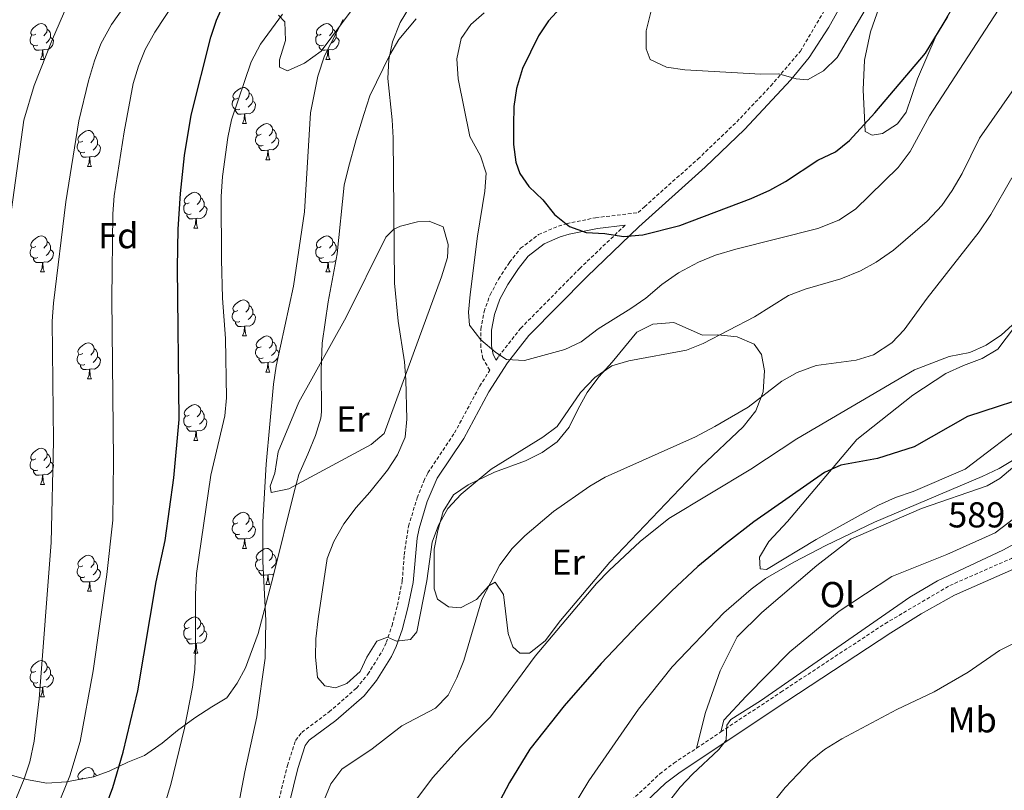
# Model space of a CAD drawing. Units: metres. Extents: x 613736 to 618240, y 4708148 to 4711192.
# Drawn here: x 616139 to 616413, y 4708976 to 4709190 of the extents above; entities that cross this region are included whole.
import ezdxf
from ezdxf.enums import TextEntityAlignment as Align

# ---------------------------------------------------------------- set-up
doc = ezdxf.new("R2010")
doc.units = ezdxf.units.M
doc.header["$MEASUREMENT"] = 0
doc.linetypes.add('TRAZOSX2', pattern=[1.5, 1, -0.5])
for name, color, linetype, lineweight in [('Level 21', 19, 'Continuous', 0), ('Level 35', 92, 'Continuous', 0), ('Level 36', 19, 'Continuous', 40), ('Level 37', 92, 'Continuous', 0), ('Level 4', 36, 'Continuous', 30), ('Level 41', 39, 'Continuous', 0), ('Level 5', 36, 'Continuous', 0)]:
    doc.layers.add(name, color=color, linetype=linetype, lineweight=lineweight)
doc.styles.add('Arial', font='ARIAL.TTF', dxfattribs={"height": 0.2})

msp = doc.modelspace()

# ---------------------------------------------------------------- linework, layer by layer
at = {"layer": 'Level 21', "color": 19, "linetype": 'TRAZOSX2', "lineweight": 0}
for points in [[(616209.71, 4708967.84, 610.8), (616213.47, 4708983.07, 611.71), (616215.72, 4708990.04, 611.89), (616217.44, 4708992.23, 612.07), (616225.08, 4708997.93, 612.78), (616232.66, 4709004.53, 614.06), (616235.81, 4709008.38, 614.42), (616239.79, 4709014.8, 614.95), (616240.93, 4709017.2, 615.14), (616242.53, 4709021.91, 615.63), (616244.03, 4709027.56, 615.83), (616245.39, 4709034.32, 615.87), (616245.9, 4709041.56, 615.87), (616247.12, 4709049.53, 615.87), (616249.51, 4709057.37, 615.87), (616251.33, 4709062.02, 616.2), (616252.48, 4709064.34, 616.41), (616259.9, 4709075.42, 617.13), (616266.86, 4709088.36, 618.04), (616269.69, 4709092.82, 618.91), (616267.78, 4709096.12, 619.45), (616267.17, 4709099.3, 619.63), (616267.17, 4709104.28, 620.07), (616268.09, 4709109.15, 620.9), (616269.78, 4709113.8, 621.62), (616272.15, 4709118.18, 622.06), (616275.19, 4709122.82, 622.53), (616278.27, 4709126.71, 623.1), (616283.25, 4709130.52, 623.84), (616288.78, 4709132.89, 624.91), (616291, 4709133.54, 625.24), (616299.09, 4709135.21, 625.6), (616310.94, 4709136.62, 625.84), (616312.65, 4709138.25, 626.03), (616327.47, 4709151.47, 627.44), (616338.28, 4709161.81, 628.51), (616347.74, 4709171.8, 629.14), (616355.98, 4709181.47, 629.68), (616373.2, 4709210.67, 631.06)], [(616271.51, 4709095.67, 619.16), (616272.14, 4709096.66, 619.66), (616278.27, 4709104.48, 620.82), (616294.62, 4709121.05, 624.01), (616307.32, 4709133.17, 625.76)], [(616333.92, 4708992.38, 590.12), (616350.55, 4709003.42, 589.36), (616379.47, 4709022.44, 589.46), (616397.46, 4709033.03, 589.64), (616414.61, 4709040.58, 589.28), (616431.44, 4709050.58, 589.28), (616455.35, 4709062.1, 590.36), (616458.75, 4709065.59, 591.49), (616462.35, 4709070.03, 592.37), (616469.67, 4709080.26, 593.62)], [(616327.14, 4708987.87, 590.44), (616333.92, 4708992.38, 590.12)], [(616261.07, 4708841.52, 585.11), (616267.05, 4708861.76, 586.48), (616275.53, 4708899.97, 589.16), (616277.37, 4708906.85, 589.44), (616280.51, 4708915.4, 589.64), (616289.56, 4708937.92, 590.54), (616295.48, 4708953.75, 591.27), (616297.47, 4708958.33, 591.4), (616299.45, 4708961.9, 591.45), (616302.34, 4708966, 591.45), (616309.11, 4708973.37, 591.29), (616316.92, 4708980.73, 590.92), (616320.8, 4708983.67, 590.72), (616327.14, 4708987.87, 590.44)]]:
    msp.add_polyline3d(points, dxfattribs=at)
at = {"layer": 'Level 21', "color": 19, "linetype": 'Continuous', "lineweight": 0}
for points in [[(616212.63, 4708967.13, 610.8), (616216.36, 4708982.25, 611.71), (616218.41, 4708988.61, 611.89), (616219.55, 4708990.06, 612.07), (616226.96, 4708995.59, 612.78), (616234.82, 4709002.43, 614.06), (616238.26, 4709006.63, 614.42), (616242.43, 4709013.36, 614.95), (616243.71, 4709016.07, 615.14), (616245.32, 4709020.78, 615.62), (616246.96, 4709026.88, 615.83), (616248.37, 4709033.92, 615.87), (616249.53, 4709046.18, 615.87), (616250.06, 4709048.86, 615.87), (616252.34, 4709056.38, 615.87), (616255.08, 4709062.84, 616.41), (616262.47, 4709073.87, 617.13), (616269.45, 4709086.84, 618.04), (616274.59, 4709094.93, 619.66), (616280.52, 4709102.5, 620.82), (616296.72, 4709118.91, 624.01), (616311.1, 4709132.7, 625.68), (616329.5, 4709149.26, 627.44), (616340.41, 4709159.69, 628.51), (616353.34, 4709173.48, 629.35), (616358.43, 4709179.72, 629.68), (616363.84, 4709188.13, 630.09), (616373.57, 4709205.6, 630.9)], [(616271.51, 4709095.67, 619.16), (616270.63, 4709097.19, 619.45), (616270.17, 4709099.59, 619.63), (616270.17, 4709104, 620.07), (616270.99, 4709108.36, 620.9), (616272.52, 4709112.56, 621.62), (616274.73, 4709116.64, 622.06), (616277.63, 4709121.07, 622.53), (616280.39, 4709124.55, 623.1), (616284.77, 4709127.91, 623.84), (616289.27, 4709129.88, 624.8), (616291.73, 4709130.63, 625.24), (616299.57, 4709132.25, 625.6), (616307.32, 4709133.17, 625.76)], [(616263.88, 4708840.46, 585.11), (616267, 4708849.96, 585.73), (616269.61, 4708859.58, 586.38), (616277.46, 4708895.11, 588.88), (616280.23, 4708905.94, 589.44), (616283.31, 4708914.33, 589.64), (616292.35, 4708936.84, 590.54), (616298.26, 4708952.63, 591.27), (616300.17, 4708957, 591.4), (616302, 4708960.3, 591.45), (616304.69, 4708964.12, 591.45), (616311.25, 4708971.26, 591.29), (616318.5, 4708978.13, 590.93), (616322.54, 4708981.22, 590.72), (616352.2, 4709000.92, 589.36), (616381.06, 4709019.89, 589.46), (616389.56, 4709025.15, 589.56), (616398.83, 4709030.36, 589.64), (616415.98, 4709037.91, 589.28), (616423.76, 4709042.53, 590.1), (616439.61, 4709043.32, 587.79)]]:
    msp.add_polyline3d(points, dxfattribs=at)
at = {"layer": 'Level 35', "color": 92, "linetype": 'Continuous', "lineweight": 0, "ltscale": 0.5}
for points in [[(616249.21, 4709190.49, 616.13), (616244.43, 4709184.74, 616.01), (616241.93, 4709180.44, 615.59), (616236.39, 4709169.1, 615.59), (616234.71, 4709163.87, 615.59), (616232.61, 4709156.9, 615.05), (616230.47, 4709149.13, 615.66), (616229.26, 4709144.28, 615.59), (616227.27, 4709125.16, 612.88), (616224.79, 4709111.81, 612.78), (616223.17, 4709100.37, 611.79), (616222.81, 4709092.99, 610.71), (616222.92, 4709081.27, 609.62), (616222.77, 4709079.53, 609.68)], [(616222.77, 4709079.53, 609.68), (616221.25, 4709074.74, 610.16), (616219.13, 4709069.51, 610.71), (616216.69, 4709063.84, 611.78), (616215.32, 4709059.05, 611.25), (616209.47, 4709035.55, 610.71), (616205.31, 4709019.69, 609.94), (616201.79, 4709010.19, 609.28), (616199.51, 4709005.88, 608.92), (616196.66, 4709001.87, 608.52), (616192.46, 4708999.35, 607.45), (616187.71, 4708996.27, 604.2), (616182.97, 4708992.75, 603.11), (616178.66, 4708989.23, 602.57), (616173.73, 4708985.85, 600.78), (616169.16, 4708983.93, 599.85), (616163.95, 4708981.51, 598.04), (616159.65, 4708979.93, 596.06), (616152.14, 4708978.48, 591.43), (616146.62, 4708978.1, 589.23), (616140.99, 4708979.12, 587.79), (616136.2, 4708980.57, 587.92)]]:
    msp.add_polyline3d(points, dxfattribs=at)
at = {"layer": 'Level 36', "color": 92, "linetype": 'Continuous', "lineweight": 0}
for points in [[(616143.56, 4709186.18), (616143.04, 4709185.92), (616142.5, 4709185.97), (616142.24, 4709186.34), (616142.18, 4709186.77), (616142.34, 4709187.29), (616142.82, 4709187.88), (616143.46, 4709188.41), (616144.36, 4709189), (616145.1, 4709189.16), (616145.53, 4709189.1), (616146.06, 4709188.79), (616146.59, 4709188.2), (616146.75, 4709187.56), (616146.64, 4709186.71), (616146.22, 4709186.18), (616145.8, 4709185.76)], [(616222.89, 4709186.18), (616222.36, 4709185.92), (616221.83, 4709185.97), (616221.57, 4709186.34), (616221.51, 4709186.76), (616221.67, 4709187.28), (616222.15, 4709187.88), (616222.79, 4709188.41), (616223.69, 4709189), (616224.43, 4709189.16), (616224.86, 4709189.1), (616225.39, 4709188.78), (616225.92, 4709188.2), (616226.08, 4709187.56), (616225.97, 4709186.71), (616225.54, 4709186.18), (616225.12, 4709185.76)], [(616144.15, 4709183.1), (616143.72, 4709182.94), (616143.14, 4709183), (616142.66, 4709183.21), (616142.24, 4709183.64), (616142.02, 4709184.22), (616142.02, 4709184.64), (616142.08, 4709185.23), (616142.5, 4709185.92)], [(616146.75, 4709187.56), (616147.22, 4709187.25), (616147.54, 4709186.61), (616147.7, 4709186.29), (616147.7, 4709185.71), (616147.7, 4709185.28), (616147.33, 4709184.59), (616146.91, 4709184.11), (616146.43, 4709183.69)], [(616223.48, 4709183.1), (616223.05, 4709182.94), (616222.47, 4709183), (616221.99, 4709183.21), (616221.57, 4709183.64), (616221.35, 4709184.22), (616221.35, 4709184.64), (616221.41, 4709185.22), (616221.83, 4709185.92)], [(616226.08, 4709187.56), (616226.55, 4709187.24), (616226.87, 4709186.6), (616227.03, 4709186.28), (616227.03, 4709185.7), (616227.03, 4709185.28), (616226.66, 4709184.59), (616226.24, 4709184.11), (616225.76, 4709183.69)], [(616147.7, 4709185.28), (616148.16, 4709185.03), (616148.5, 4709184.42), (616148.39, 4709183.69), (616148.18, 4709183.05), (616147.6, 4709182.31), (616146.8, 4709181.83), (616145.95, 4709181.94), (616145.52, 4709181.81)], [(616227.03, 4709185.28), (616227.48, 4709185.03), (616227.83, 4709184.42), (616227.72, 4709183.69), (616227.51, 4709183.05), (616226.92, 4709182.31), (616226.13, 4709181.83), (616225.28, 4709181.94), (616224.85, 4709181.8)], [(616145.41, 4709181.81), (616144.52, 4709181.72), (616143.68, 4709181.72), (616143.25, 4709182.15), (616142.93, 4709182.63), (616142.93, 4709182.94)], [(616144.86, 4709179.12), (616145.3, 4709180.28), (616145.41, 4709181.81), (616145.52, 4709181.81), (616145.56, 4709181.22), (616145.59, 4709180.54), (616145.66, 4709179.92), (616145.78, 4709179.52), (616145.99, 4709179.12)], [(616224.74, 4709181.8), (616223.85, 4709181.72), (616223, 4709181.72), (616222.58, 4709182.15), (616222.26, 4709182.62), (616222.26, 4709182.94)], [(616224.19, 4709179.12), (616224.63, 4709180.28), (616224.74, 4709181.8), (616224.85, 4709181.8), (616224.88, 4709181.22), (616224.92, 4709180.54), (616224.99, 4709179.92), (616225.1, 4709179.52), (616225.32, 4709179.12)], [(616144.86, 4709179.12), (616145.99, 4709179.12)], [(616224.19, 4709179.12), (616225.32, 4709179.12)], [(616199.7, 4709168.41), (616199.17, 4709168.15), (616198.64, 4709168.2), (616198.38, 4709168.57), (616198.32, 4709169), (616198.48, 4709169.52), (616198.96, 4709170.11), (616199.6, 4709170.64), (616200.5, 4709171.23), (616201.24, 4709171.39), (616201.67, 4709171.33), (616202.2, 4709171.02), (616202.73, 4709170.43), (616202.89, 4709169.79), (616202.78, 4709168.94), (616202.35, 4709168.41), (616201.93, 4709167.99)], [(616202.89, 4709169.79), (616203.36, 4709169.48), (616203.68, 4709168.84), (616203.84, 4709168.52), (616203.84, 4709167.94), (616203.84, 4709167.51), (616203.47, 4709166.82), (616203.05, 4709166.34), (616202.57, 4709165.92)], [(616200.29, 4709165.33), (616199.86, 4709165.17), (616199.28, 4709165.23), (616198.8, 4709165.44), (616198.38, 4709165.87), (616198.16, 4709166.45), (616198.16, 4709166.87), (616198.22, 4709167.46), (616198.64, 4709168.15)], [(616203.84, 4709167.51), (616204.29, 4709167.26), (616204.64, 4709166.65), (616204.53, 4709165.92), (616204.32, 4709165.28), (616203.73, 4709164.54), (616202.94, 4709164.06), (616202.09, 4709164.17), (616201.66, 4709164.04)], [(616201.55, 4709164.04), (616200.66, 4709163.95), (616199.81, 4709163.95), (616199.39, 4709164.38), (616199.07, 4709164.86), (616199.07, 4709165.17)], [(616201, 4709161.35), (616201.44, 4709162.51), (616201.55, 4709164.04), (616201.66, 4709164.04), (616201.69, 4709163.45), (616201.73, 4709162.77), (616201.8, 4709162.15), (616201.91, 4709161.75), (616202.13, 4709161.35)], [(616201, 4709161.35), (616202.13, 4709161.35)], [(616206.18, 4709158.38), (616205.65, 4709158.11), (616205.12, 4709158.17), (616204.85, 4709158.54), (616204.8, 4709158.96), (616204.96, 4709159.48), (616205.44, 4709160.08), (616206.07, 4709160.61), (616206.97, 4709161.19), (616207.72, 4709161.35), (616208.14, 4709161.3), (616208.67, 4709160.98), (616209.2, 4709160.4), (616209.36, 4709159.76), (616209.25, 4709158.91), (616208.83, 4709158.38), (616208.41, 4709157.95)], [(616156.62, 4709156.47), (616156.09, 4709156.21), (616155.56, 4709156.26), (616155.3, 4709156.63), (616155.24, 4709157.06), (616155.4, 4709157.58), (616155.88, 4709158.17), (616156.52, 4709158.7), (616157.42, 4709159.29), (616158.16, 4709159.45), (616158.59, 4709159.39), (616159.12, 4709159.08), (616159.65, 4709158.49), (616159.81, 4709157.85), (616159.7, 4709157), (616159.27, 4709156.47), (616158.85, 4709156.05)], [(616209.36, 4709159.76), (616209.84, 4709159.44), (616210.15, 4709158.8), (616210.31, 4709158.48), (616210.31, 4709157.9), (616210.31, 4709157.48), (616209.94, 4709156.79), (616209.52, 4709156.31), (616209.04, 4709155.89)], [(616157.21, 4709153.39), (616156.78, 4709153.23), (616156.2, 4709153.29), (616155.72, 4709153.5), (616155.3, 4709153.93), (616155.08, 4709154.51), (616155.08, 4709154.93), (616155.14, 4709155.52), (616155.56, 4709156.21)], [(616159.81, 4709157.85), (616160.28, 4709157.54), (616160.6, 4709156.9), (616160.76, 4709156.58), (616160.76, 4709156), (616160.76, 4709155.57), (616160.39, 4709154.88), (616159.97, 4709154.4), (616159.49, 4709153.98)], [(616206.76, 4709155.3), (616206.34, 4709155.14), (616205.75, 4709155.2), (616205.28, 4709155.41), (616204.85, 4709155.83), (616204.64, 4709156.42), (616204.64, 4709156.84), (616204.69, 4709157.42), (616205.12, 4709158.11)], [(616210.31, 4709157.48), (616210.77, 4709157.23), (616211.11, 4709156.61), (616211, 4709155.89), (616210.79, 4709155.25), (616210.21, 4709154.51), (616209.41, 4709154.03), (616208.56, 4709154.13), (616208.13, 4709154)], [(616158.47, 4709152.1), (616157.58, 4709152.01), (616156.73, 4709152.01), (616156.31, 4709152.44), (616155.99, 4709152.92), (616155.99, 4709153.23)], [(616160.76, 4709155.57), (616161.21, 4709155.32), (616161.56, 4709154.71), (616161.45, 4709153.98), (616161.24, 4709153.34), (616160.65, 4709152.6), (616159.86, 4709152.12), (616159.01, 4709152.23), (616158.58, 4709152.1)], [(616208.02, 4709154), (616207.13, 4709153.92), (616206.29, 4709153.92), (616205.86, 4709154.35), (616205.54, 4709154.82), (616205.54, 4709155.14)], [(616207.48, 4709151.32), (616207.91, 4709152.48), (616208.02, 4709154), (616208.13, 4709154), (616208.17, 4709153.42), (616208.2, 4709152.73), (616208.27, 4709152.12), (616208.39, 4709151.72), (616208.6, 4709151.32)], [(616157.92, 4709149.41), (616158.36, 4709150.57), (616158.47, 4709152.1), (616158.58, 4709152.1), (616158.61, 4709151.51), (616158.65, 4709150.83), (616158.72, 4709150.21), (616158.83, 4709149.81), (616159.05, 4709149.41)], [(616207.48, 4709151.32), (616208.6, 4709151.32)], [(616157.92, 4709149.41), (616159.05, 4709149.41)], [(616186.2, 4709139.33), (616185.67, 4709139.06), (616185.14, 4709139.12), (616184.88, 4709139.49), (616184.82, 4709139.91), (616184.98, 4709140.43), (616185.46, 4709141.03), (616186.1, 4709141.56), (616187, 4709142.14), (616187.74, 4709142.3), (616188.16, 4709142.25), (616188.7, 4709141.93), (616189.22, 4709141.35), (616189.38, 4709140.71), (616189.28, 4709139.86), (616188.85, 4709139.33), (616188.43, 4709138.9)], [(616189.38, 4709140.71), (616189.86, 4709140.39), (616190.18, 4709139.75), (616190.34, 4709139.43), (616190.34, 4709138.85), (616190.34, 4709138.43), (616189.96, 4709137.74), (616189.54, 4709137.26), (616189.06, 4709136.84)], [(616186.78, 4709136.25), (616186.36, 4709136.09), (616185.78, 4709136.15), (616185.3, 4709136.36), (616184.88, 4709136.78), (616184.66, 4709137.37), (616184.66, 4709137.79), (616184.72, 4709138.37), (616185.14, 4709139.06)], [(616190.34, 4709138.43), (616190.79, 4709138.18), (616191.14, 4709137.56), (616191.02, 4709136.84), (616190.82, 4709136.2), (616190.23, 4709135.46), (616189.44, 4709134.98), (616188.58, 4709135.08), (616188.16, 4709134.95)], [(616188.04, 4709134.95), (616187.16, 4709134.87), (616186.31, 4709134.87), (616185.88, 4709135.3), (616185.56, 4709135.77), (616185.56, 4709136.09)], [(616187.5, 4709132.27), (616187.94, 4709133.43), (616188.04, 4709134.95), (616188.16, 4709134.95), (616188.19, 4709134.37), (616188.22, 4709133.68), (616188.3, 4709133.07), (616188.41, 4709132.67), (616188.62, 4709132.27)], [(616187.5, 4709132.27), (616188.62, 4709132.27)], [(616143.56, 4709127.19), (616143.03, 4709126.92), (616142.5, 4709126.98), (616142.24, 4709127.35), (616142.18, 4709127.77), (616142.34, 4709128.29), (616142.82, 4709128.89), (616143.46, 4709129.42), (616144.36, 4709130), (616145.1, 4709130.16), (616145.53, 4709130.11), (616146.06, 4709129.79), (616146.59, 4709129.21), (616146.75, 4709128.57), (616146.64, 4709127.72), (616146.21, 4709127.19), (616145.79, 4709126.76)], [(616146.75, 4709128.57), (616147.22, 4709128.25), (616147.54, 4709127.61), (616147.7, 4709127.29), (616147.7, 4709126.71), (616147.7, 4709126.29), (616147.33, 4709125.6), (616146.91, 4709125.12), (616146.43, 4709124.7)], [(616222.89, 4709127.19), (616222.36, 4709126.92), (616221.83, 4709126.98), (616221.57, 4709127.35), (616221.51, 4709127.77), (616221.67, 4709128.29), (616222.15, 4709128.89), (616222.79, 4709129.42), (616223.69, 4709130), (616224.43, 4709130.16), (616224.86, 4709130.11), (616225.39, 4709129.79), (616225.92, 4709129.21), (616226.08, 4709128.57), (616225.96, 4709127.72), (616225.54, 4709127.19), (616225.12, 4709126.76)], [(616226.08, 4709128.57), (616226.55, 4709128.25), (616226.86, 4709127.61), (616227.02, 4709127.29), (616227.02, 4709126.71), (616227.02, 4709126.29), (616226.66, 4709125.6), (616226.24, 4709125.12), (616225.76, 4709124.7)], [(616144.15, 4709124.11), (616143.72, 4709123.95), (616143.14, 4709124.01), (616142.66, 4709124.22), (616142.24, 4709124.64), (616142.02, 4709125.23), (616142.02, 4709125.65), (616142.08, 4709126.23), (616142.5, 4709126.92)], [(616147.7, 4709126.29), (616148.15, 4709126.04), (616148.5, 4709125.42), (616148.39, 4709124.7), (616148.18, 4709124.06), (616147.59, 4709123.32), (616146.8, 4709122.84), (616145.95, 4709122.94), (616145.52, 4709122.81)], [(616223.48, 4709124.11), (616223.05, 4709123.95), (616222.46, 4709124.01), (616221.99, 4709124.22), (616221.56, 4709124.64), (616221.35, 4709125.23), (616221.35, 4709125.65), (616221.4, 4709126.23), (616221.83, 4709126.92)], [(616227.02, 4709126.29), (616227.37, 4709126.1)], [(616145.41, 4709122.81), (616144.52, 4709122.73), (616143.67, 4709122.73), (616143.25, 4709123.16), (616142.93, 4709123.63), (616142.93, 4709123.95)], [(616144.86, 4709120.13), (616145.3, 4709121.29), (616145.41, 4709122.81), (616145.52, 4709122.81), (616145.55, 4709122.23), (616145.59, 4709121.54), (616145.66, 4709120.93), (616145.77, 4709120.53), (616145.99, 4709120.13)], [(616224.74, 4709122.81), (616223.84, 4709122.73), (616223, 4709122.73), (616222.58, 4709123.16), (616222.26, 4709123.63), (616222.26, 4709123.95)], [(616224.19, 4709120.13), (616224.62, 4709121.29), (616224.74, 4709122.81), (616224.84, 4709122.81), (616224.88, 4709122.23), (616224.92, 4709121.54), (616224.98, 4709120.93), (616225.1, 4709120.53), (616225.32, 4709120.13)], [(616226.93, 4709123.33), (616226.92, 4709123.32), (616226.12, 4709122.84), (616225.28, 4709122.94), (616224.84, 4709122.81)], [(616144.86, 4709120.13), (616145.99, 4709120.13)], [(616224.19, 4709120.13), (616225.32, 4709120.13)], [(616199.7, 4709109.42), (616199.17, 4709109.15), (616198.64, 4709109.21), (616198.38, 4709109.58), (616198.32, 4709110), (616198.48, 4709110.52), (616198.96, 4709111.12), (616199.6, 4709111.65), (616200.5, 4709112.23), (616201.24, 4709112.39), (616201.67, 4709112.34), (616202.2, 4709112.02), (616202.73, 4709111.44), (616202.89, 4709110.8), (616202.78, 4709109.95), (616202.35, 4709109.42), (616201.93, 4709108.99)], [(616200.29, 4709106.34), (616199.86, 4709106.18), (616199.28, 4709106.24), (616198.8, 4709106.45), (616198.38, 4709106.87), (616198.16, 4709107.46), (616198.16, 4709107.88), (616198.22, 4709108.46), (616198.64, 4709109.15)], [(616202.89, 4709110.8), (616203.36, 4709110.48), (616203.68, 4709109.84), (616203.84, 4709109.52), (616203.84, 4709108.94), (616203.84, 4709108.52), (616203.47, 4709107.83), (616203.05, 4709107.35), (616202.57, 4709106.93)], [(616203.84, 4709108.52), (616204.29, 4709108.27), (616204.64, 4709107.65), (616204.53, 4709106.93), (616204.32, 4709106.29), (616203.73, 4709105.55), (616202.94, 4709105.07), (616202.09, 4709105.17), (616201.66, 4709105.04)], [(616201.55, 4709105.04), (616200.66, 4709104.96), (616199.81, 4709104.96), (616199.39, 4709105.39), (616199.07, 4709105.86), (616199.07, 4709106.18)], [(616201, 4709102.36), (616201.44, 4709103.52), (616201.55, 4709105.04), (616201.66, 4709105.04), (616201.69, 4709104.46), (616201.73, 4709103.77), (616201.8, 4709103.16), (616201.91, 4709102.76), (616202.13, 4709102.36)], [(616201, 4709102.36), (616202.13, 4709102.36)], [(616206.18, 4709099.38), (616205.65, 4709099.12), (616205.12, 4709099.17), (616204.85, 4709099.54), (616204.8, 4709099.97), (616204.96, 4709100.49), (616205.44, 4709101.08), (616206.07, 4709101.61), (616206.97, 4709102.2), (616207.72, 4709102.36), (616208.14, 4709102.3), (616208.67, 4709101.99), (616209.2, 4709101.4), (616209.36, 4709100.76), (616209.25, 4709099.91), (616208.83, 4709099.38), (616208.41, 4709098.96)], [(616156.62, 4709097.48), (616156.09, 4709097.21), (616155.56, 4709097.27), (616155.3, 4709097.64), (616155.24, 4709098.06), (616155.4, 4709098.58), (616155.88, 4709099.18), (616156.52, 4709099.71), (616157.42, 4709100.29), (616158.16, 4709100.45), (616158.59, 4709100.4), (616159.12, 4709100.08), (616159.65, 4709099.5), (616159.81, 4709098.86), (616159.7, 4709098.01), (616159.27, 4709097.48), (616158.85, 4709097.05)], [(616159.81, 4709098.86), (616160.28, 4709098.54), (616160.6, 4709097.9), (616160.76, 4709097.58), (616160.76, 4709097), (616160.76, 4709096.58), (616160.39, 4709095.89), (616159.97, 4709095.41), (616159.49, 4709094.99)], [(616206.76, 4709096.3), (616206.34, 4709096.14), (616205.75, 4709096.2), (616205.28, 4709096.41), (616204.85, 4709096.84), (616204.64, 4709097.42), (616204.64, 4709097.84), (616204.69, 4709098.43), (616205.12, 4709099.12)], [(616210.31, 4709098.48), (616210.77, 4709098.23), (616211.11, 4709097.62), (616211, 4709096.89), (616210.79, 4709096.25), (616210.21, 4709095.51), (616209.41, 4709095.03), (616208.56, 4709095.14), (616208.13, 4709095.01)], [(616209.36, 4709100.76), (616209.84, 4709100.45), (616210.15, 4709099.81), (616210.31, 4709099.49), (616210.31, 4709098.91), (616210.31, 4709098.48), (616209.94, 4709097.79), (616209.52, 4709097.31), (616209.04, 4709096.89)], [(616157.21, 4709094.4), (616156.78, 4709094.24), (616156.2, 4709094.3), (616155.72, 4709094.51), (616155.3, 4709094.93), (616155.08, 4709095.52), (616155.08, 4709095.94), (616155.14, 4709096.52), (616155.56, 4709097.21)], [(616160.76, 4709096.58), (616161.21, 4709096.33), (616161.56, 4709095.71), (616161.45, 4709094.99), (616161.24, 4709094.35), (616160.65, 4709093.61), (616159.86, 4709093.13), (616159.01, 4709093.23), (616158.58, 4709093.1)], [(616208.02, 4709095.01), (616207.13, 4709094.92), (616206.29, 4709094.92), (616205.86, 4709095.35), (616205.54, 4709095.83), (616205.54, 4709096.14)], [(616158.47, 4709093.1), (616157.58, 4709093.02), (616156.73, 4709093.02), (616156.31, 4709093.45), (616155.99, 4709093.92), (616155.99, 4709094.24)], [(616157.92, 4709090.42), (616158.36, 4709091.58), (616158.47, 4709093.1), (616158.58, 4709093.1), (616158.61, 4709092.52), (616158.65, 4709091.83), (616158.72, 4709091.22), (616158.83, 4709090.82), (616159.05, 4709090.42)], [(616207.48, 4709092.32), (616207.91, 4709093.48), (616208.02, 4709095.01), (616208.13, 4709095.01), (616208.17, 4709094.42), (616208.2, 4709093.74), (616208.27, 4709093.12), (616208.39, 4709092.72), (616208.6, 4709092.32)], [(616157.92, 4709090.42), (616159.05, 4709090.42)], [(616207.48, 4709092.32), (616208.6, 4709092.32)], [(616186.2, 4709080.34), (616185.67, 4709080.07), (616185.14, 4709080.13), (616184.87, 4709080.5), (616184.82, 4709080.92), (616184.98, 4709081.44), (616185.46, 4709082.04), (616186.09, 4709082.57), (616186.99, 4709083.15), (616187.74, 4709083.31), (616188.16, 4709083.26), (616188.69, 4709082.94), (616189.22, 4709082.36), (616189.38, 4709081.72), (616189.27, 4709080.87), (616188.85, 4709080.34), (616188.43, 4709079.91)], [(616186.78, 4709077.26), (616186.36, 4709077.1), (616185.77, 4709077.16), (616185.3, 4709077.37), (616184.87, 4709077.79), (616184.66, 4709078.38), (616184.66, 4709078.8), (616184.71, 4709079.38), (616185.14, 4709080.07)], [(616190.33, 4709079.44), (616190.79, 4709079.19), (616191.13, 4709078.57), (616191.02, 4709077.85), (616190.81, 4709077.21), (616190.23, 4709076.47), (616189.43, 4709075.99), (616188.58, 4709076.09), (616188.15, 4709075.96)], [(616189.38, 4709081.72), (616189.86, 4709081.4), (616190.17, 4709080.76), (616190.33, 4709080.44), (616190.33, 4709079.86), (616190.33, 4709079.44), (616189.96, 4709078.75), (616189.54, 4709078.27), (616189.06, 4709077.85)], [(616188.04, 4709075.96), (616187.15, 4709075.88), (616186.31, 4709075.88), (616185.88, 4709076.31), (616185.56, 4709076.78), (616185.56, 4709077.1)], [(616187.5, 4709073.28), (616187.93, 4709074.44), (616188.04, 4709075.96), (616188.15, 4709075.96), (616188.19, 4709075.38), (616188.22, 4709074.69), (616188.29, 4709074.08), (616188.41, 4709073.68), (616188.62, 4709073.28)], [(616143.56, 4709068.2), (616143.03, 4709067.93), (616142.5, 4709067.99), (616142.24, 4709068.36), (616142.18, 4709068.78), (616142.34, 4709069.3), (616142.82, 4709069.9), (616143.46, 4709070.43), (616144.36, 4709071.01), (616145.1, 4709071.17), (616145.53, 4709071.12), (616146.06, 4709070.8), (616146.59, 4709070.22), (616146.75, 4709069.58), (616146.64, 4709068.73), (616146.21, 4709068.2), (616145.79, 4709067.77)], [(616187.5, 4709073.28), (616188.62, 4709073.28)], [(616146.75, 4709069.58), (616147.22, 4709069.26), (616147.54, 4709068.62), (616147.7, 4709068.3), (616147.7, 4709067.72), (616147.7, 4709067.3), (616147.33, 4709066.61), (616146.91, 4709066.13), (616146.43, 4709065.71)], [(616144.15, 4709065.12), (616143.72, 4709064.96), (616143.14, 4709065.02), (616142.66, 4709065.23), (616142.24, 4709065.65), (616142.02, 4709066.24), (616142.02, 4709066.66), (616142.08, 4709067.24), (616142.5, 4709067.93)], [(616147.7, 4709067.3), (616148.15, 4709067.05), (616148.5, 4709066.43), (616148.39, 4709065.71), (616148.18, 4709065.07), (616147.59, 4709064.33), (616146.8, 4709063.85), (616145.95, 4709063.95), (616145.52, 4709063.82)], [(616145.41, 4709063.82), (616144.52, 4709063.74), (616143.67, 4709063.74), (616143.25, 4709064.17), (616142.93, 4709064.64), (616142.93, 4709064.96)], [(616144.86, 4709061.14), (616145.3, 4709062.3), (616145.41, 4709063.82), (616145.52, 4709063.82), (616145.55, 4709063.24), (616145.59, 4709062.55), (616145.66, 4709061.94), (616145.77, 4709061.54), (616145.99, 4709061.14)], [(616144.86, 4709061.14), (616145.99, 4709061.14)], [(616199.7, 4709050.43), (616199.17, 4709050.16), (616198.64, 4709050.22), (616198.38, 4709050.59), (616198.32, 4709051.01), (616198.48, 4709051.53), (616198.96, 4709052.13), (616199.6, 4709052.66), (616200.5, 4709053.24), (616201.24, 4709053.4), (616201.67, 4709053.35), (616202.2, 4709053.03), (616202.73, 4709052.45), (616202.89, 4709051.81), (616202.78, 4709050.96), (616202.35, 4709050.43), (616201.93, 4709050)], [(616202.89, 4709051.81), (616203.36, 4709051.49), (616203.68, 4709050.85), (616203.84, 4709050.53), (616203.84, 4709049.95), (616203.84, 4709049.53), (616203.47, 4709048.84), (616203.05, 4709048.36), (616202.57, 4709047.94)], [(616200.29, 4709047.35), (616199.86, 4709047.19), (616199.28, 4709047.25), (616198.8, 4709047.46), (616198.38, 4709047.88), (616198.16, 4709048.47), (616198.16, 4709048.89), (616198.22, 4709049.47), (616198.64, 4709050.16)], [(616203.84, 4709049.53), (616204.29, 4709049.28), (616204.64, 4709048.66), (616204.53, 4709047.94), (616204.32, 4709047.3), (616203.73, 4709046.56), (616202.94, 4709046.08), (616202.09, 4709046.18), (616201.66, 4709046.05)], [(616201.55, 4709046.05), (616200.66, 4709045.97), (616199.81, 4709045.97), (616199.39, 4709046.4), (616199.07, 4709046.87), (616199.07, 4709047.19)], [(616201, 4709043.37), (616201.44, 4709044.53), (616201.55, 4709046.05), (616201.66, 4709046.05), (616201.69, 4709045.47), (616201.73, 4709044.78), (616201.8, 4709044.17), (616201.91, 4709043.77), (616202.13, 4709043.37)], [(616156.62, 4709038.49), (616156.09, 4709038.22), (616155.56, 4709038.28), (616155.3, 4709038.65), (616155.24, 4709039.07), (616155.4, 4709039.59), (616155.88, 4709040.19), (616156.52, 4709040.72), (616157.42, 4709041.3), (616158.16, 4709041.46), (616158.59, 4709041.41), (616159.12, 4709041.09), (616159.65, 4709040.51), (616159.81, 4709039.87), (616159.7, 4709039.02), (616159.27, 4709038.49), (616158.85, 4709038.06)], [(616201, 4709043.37), (616202.13, 4709043.37)], [(616206.18, 4709040.39), (616205.65, 4709040.13), (616205.12, 4709040.18), (616204.85, 4709040.55), (616204.8, 4709040.98), (616204.96, 4709041.5), (616205.44, 4709042.09), (616206.07, 4709042.62), (616206.97, 4709043.21), (616207.72, 4709043.37), (616208.14, 4709043.31), (616208.67, 4709043), (616209.2, 4709042.41), (616209.36, 4709041.77), (616209.25, 4709040.92), (616208.83, 4709040.39), (616208.41, 4709039.97)], [(616209.36, 4709041.77), (616209.84, 4709041.46), (616210.15, 4709040.82), (616210.31, 4709040.5), (616210.31, 4709039.92), (616210.31, 4709039.49), (616209.94, 4709038.8), (616209.52, 4709038.32), (616209.04, 4709037.9)], [(616157.21, 4709035.41), (616156.78, 4709035.25), (616156.2, 4709035.31), (616155.72, 4709035.52), (616155.3, 4709035.94), (616155.08, 4709036.53), (616155.08, 4709036.95), (616155.14, 4709037.53), (616155.56, 4709038.22)], [(616159.81, 4709039.87), (616160.28, 4709039.55), (616160.6, 4709038.91), (616160.76, 4709038.59), (616160.76, 4709038.01), (616160.76, 4709037.59), (616160.39, 4709036.9), (616159.97, 4709036.42), (616159.49, 4709036)], [(616206.76, 4709037.31), (616206.34, 4709037.15), (616205.75, 4709037.21), (616205.28, 4709037.42), (616204.85, 4709037.85), (616204.64, 4709038.43), (616204.64, 4709038.85), (616204.69, 4709039.44), (616205.12, 4709040.13)], [(616210.31, 4709039.49), (616210.43, 4709039.42)], [(616160.76, 4709037.59), (616161.21, 4709037.34), (616161.56, 4709036.72), (616161.45, 4709036), (616161.24, 4709035.36), (616160.65, 4709034.62), (616159.86, 4709034.14), (616159.01, 4709034.24), (616158.58, 4709034.11)], [(616208.02, 4709036.02), (616207.13, 4709035.93), (616206.29, 4709035.93), (616205.86, 4709036.36), (616205.54, 4709036.84), (616205.54, 4709037.15)], [(616207.48, 4709033.33), (616207.91, 4709034.49), (616208.02, 4709036.02), (616208.13, 4709036.02), (616208.17, 4709035.43), (616208.2, 4709034.75), (616208.27, 4709034.13), (616208.39, 4709033.73), (616208.6, 4709033.33)], [(616209.62, 4709036.17), (616209.41, 4709036.04), (616208.56, 4709036.15), (616208.13, 4709036.02)], [(616158.47, 4709034.11), (616157.58, 4709034.03), (616156.73, 4709034.03), (616156.31, 4709034.46), (616155.99, 4709034.93), (616155.99, 4709035.25)], [(616157.92, 4709031.43), (616158.36, 4709032.59), (616158.47, 4709034.11), (616158.58, 4709034.11), (616158.61, 4709033.53), (616158.65, 4709032.84), (616158.72, 4709032.23), (616158.83, 4709031.83), (616159.05, 4709031.43)], [(616207.48, 4709033.33), (616208.6, 4709033.33)], [(616157.92, 4709031.43), (616159.05, 4709031.43)], [(616186.2, 4709021.34), (616185.67, 4709021.08), (616185.14, 4709021.13), (616184.87, 4709021.5), (616184.82, 4709021.93), (616184.98, 4709022.45), (616185.46, 4709023.04), (616186.09, 4709023.57), (616186.99, 4709024.16), (616187.74, 4709024.32), (616188.16, 4709024.26), (616188.69, 4709023.95), (616189.22, 4709023.36), (616189.38, 4709022.72), (616189.27, 4709021.87), (616188.85, 4709021.34), (616188.43, 4709020.92)], [(616189.38, 4709022.72), (616189.86, 4709022.41), (616190.17, 4709021.77), (616190.33, 4709021.45), (616190.33, 4709020.87), (616190.33, 4709020.44), (616189.96, 4709019.75), (616189.54, 4709019.27), (616189.06, 4709018.85)], [(616186.78, 4709018.26), (616186.36, 4709018.1), (616185.77, 4709018.16), (616185.3, 4709018.37), (616184.87, 4709018.8), (616184.66, 4709019.38), (616184.66, 4709019.8), (616184.71, 4709020.39), (616185.14, 4709021.08)], [(616190.33, 4709020.44), (616190.79, 4709020.19), (616191.13, 4709019.58), (616191.02, 4709018.85), (616190.81, 4709018.21), (616190.23, 4709017.47), (616189.43, 4709016.99), (616188.58, 4709017.1), (616188.15, 4709016.97)], [(616188.04, 4709016.97), (616187.15, 4709016.88), (616186.31, 4709016.88), (616185.88, 4709017.31), (616185.56, 4709017.79), (616185.56, 4709018.1)], [(616187.5, 4709014.28), (616187.93, 4709015.44), (616188.04, 4709016.97), (616188.15, 4709016.97), (616188.19, 4709016.38), (616188.22, 4709015.7), (616188.29, 4709015.08), (616188.41, 4709014.68), (616188.62, 4709014.28)], [(616187.5, 4709014.28), (616188.62, 4709014.28)], [(616143.56, 4709009.2), (616143.03, 4709008.94), (616142.5, 4709008.99), (616142.24, 4709009.36), (616142.18, 4709009.79), (616142.34, 4709010.31), (616142.82, 4709010.9), (616143.46, 4709011.43), (616144.36, 4709012.02), (616145.1, 4709012.18), (616145.53, 4709012.12), (616146.06, 4709011.81), (616146.59, 4709011.22), (616146.75, 4709010.58), (616146.64, 4709009.73), (616146.21, 4709009.2), (616145.79, 4709008.78)], [(616144.15, 4709006.12), (616143.72, 4709005.96), (616143.14, 4709006.02), (616142.66, 4709006.23), (616142.24, 4709006.66), (616142.02, 4709007.24), (616142.02, 4709007.66), (616142.08, 4709008.25), (616142.5, 4709008.94)], [(616147.7, 4709008.3), (616148.15, 4709008.05), (616148.5, 4709007.44), (616148.39, 4709006.71), (616148.18, 4709006.07), (616147.59, 4709005.33), (616146.8, 4709004.85), (616145.95, 4709004.96), (616145.52, 4709004.83)], [(616146.75, 4709010.58), (616147.22, 4709010.27), (616147.54, 4709009.63), (616147.7, 4709009.31), (616147.7, 4709008.73), (616147.7, 4709008.3), (616147.33, 4709007.61), (616146.91, 4709007.13), (616146.43, 4709006.71)], [(616145.41, 4709004.83), (616144.52, 4709004.74), (616143.67, 4709004.74), (616143.25, 4709005.17), (616142.93, 4709005.65), (616142.93, 4709005.96)], [(616144.86, 4709002.14), (616145.3, 4709003.3), (616145.41, 4709004.83), (616145.52, 4709004.83), (616145.55, 4709004.24), (616145.59, 4709003.56), (616145.66, 4709002.94), (616145.77, 4709002.54), (616145.99, 4709002.14)], [(616144.86, 4709002.14), (616145.99, 4709002.14)], [(616156.05, 4708979.24), (616155.56, 4708979.28), (616155.3, 4708979.66), (616155.24, 4708980.08), (616155.4, 4708980.6), (616155.88, 4708981.2), (616156.52, 4708981.72), (616157.42, 4708982.31), (616158.16, 4708982.47), (616158.59, 4708982.42), (616159.12, 4708982.1), (616159.65, 4708981.52), (616159.81, 4708980.88), (616159.7, 4708980.02), (616159.62, 4708979.93)], [(616159.81, 4708980.88), (616160.28, 4708980.56), (616160.45, 4708980.22)], [(616155.5, 4708979.13), (616155.56, 4708979.23)], [(616156.62, 4708979.5), (616156.14, 4708979.25)]]:
    msp.add_lwpolyline(points, dxfattribs=at)
for points in [[(616234.38, 4709197.09, 607.57), (616222.81, 4709181.5, 607.93), (616218.21, 4709178.12, 607.75), (616213.46, 4709176.05, 607.21), (616211.28, 4709177.04, 606.48), (616211.26, 4709179.07, 606.48), (616212.94, 4709184.44, 606.48), (616212.74, 4709189.65, 605.76), (616210.99, 4709191.51, 605.04)], [(616400.68, 4709197.64, 625.43), (616393.7, 4709185.85, 625.24), (616388.47, 4709173.79, 624.7), (616385.37, 4709164.5, 623.8), (616382.94, 4709161.29, 624.16), (616378.77, 4709158.64, 624.34), (616375.88, 4709158.18, 624.52), (616373.99, 4709159.18, 624.7), (616373.44, 4709170.75, 626.15), (616373.8, 4709179, 627.78), (616375.46, 4709186.83, 628.5), (616377.86, 4709193.66, 628.86)], [(616216.69, 4709083.99, 611.45), (616229.77, 4709107.56, 613.26), (616240.85, 4709129.81, 615.07), (616243, 4709132, 615.43), (616244.87, 4709132.89, 615.61), (616249.63, 4709134.09, 616.34), (616252.81, 4709134.27, 617.6), (616256.74, 4709132.71, 617.6), (616258.09, 4709127.81, 617.6), (616257.98, 4709124.19, 617.6), (616256.29, 4709118.82, 617.06), (616249.81, 4709101.1, 614.89), (616240.36, 4709075.25, 613.98), (616236.78, 4709072.17, 613.26), (616213.88, 4709059.94, 610.91), (616208.97, 4709058.88, 610), (616208.67, 4709060.61, 610), (616209.94, 4709064.24, 610), (616210.89, 4709070.18, 610.55), (616216.69, 4709083.99, 611.45)], [(616417.52, 4709107.46, 602.71), (616410.81, 4709098.71, 602.71), (616406.49, 4709096.06, 602.71), (616401.3, 4709094.13, 602.9), (616396.4, 4709091.91, 602.71), (616387.2, 4709085.89, 602.71), (616371.69, 4709073.58, 601.09), (616352.37, 4709050.82, 599.1), (616347.22, 4709045.27, 598.19), (616344.66, 4709040.9, 597.47), (616344.83, 4709037.72, 596.92), (616346.57, 4709037.45, 596.74), (616360.38, 4709045.83, 597.11), (616372.9, 4709052.75, 597.47), (616377.65, 4709055.4, 597.29), (616382.41, 4709057.48, 596.92), (616387.31, 4709059.12, 596.92), (616401.72, 4709065.33, 597.29), (616419.97, 4709079.26, 598.37)], [(616279.66, 4709067.67, 612.22), (616284.26, 4709070.03, 613.31), (616288.43, 4709072.96, 613.49), (616291.72, 4709077.05, 614.03), (616294.28, 4709082.14, 614.75), (616296.7, 4709086.65, 614.94), (616299.98, 4709091.02, 615.12), (616303.7, 4709095.11, 615.3), (616310.57, 4709103.42, 616.02), (616315.03, 4709105.64, 615.84), (616320.82, 4709106.13, 614.94), (616328.81, 4709102.59, 614.03), (616333.01, 4709102.63, 613.67), (616338.37, 4709102.1, 612.58), (616343.16, 4709100.12, 611.5), (616345.22, 4709097.25, 610.41), (616345.98, 4709092.63, 609.87), (616345.61, 4709086.83, 609.69), (616343.63, 4709081.6, 609.33), (616340.06, 4709077.08, 608.97), (616328.3, 4709065.97, 608.06), (616303.08, 4709039.53, 606.61), (616289.35, 4709023.34, 606.25), (616285.06, 4709017.65, 605.71), (616280.76, 4709014.28, 606.07), (616278.01, 4709014.25, 606.07), (616276.11, 4709015.97, 606.25), (616274.77, 4709019.72, 606.43), (616273.51, 4709030.56, 607.34), (616271.16, 4709034.01, 609.51), (616269.43, 4709032.98, 609.69), (616265.99, 4709029.19, 609.87), (616261.53, 4709026.83, 610.05), (616258.2, 4709027.09, 610.96), (616255.14, 4709029.23, 611.86), (616254.24, 4709032.11, 612.94), (616254.28, 4709043.11, 613.49), (616255.24, 4709048.33, 613.49), (616256.78, 4709053.56, 613.67), (616259.63, 4709058.21, 613.67), (616263.66, 4709061, 613.67), (616271, 4709064.55, 613.31), (616279.66, 4709067.67, 612.22)], [(616327.14, 4708987.87, 590.43), (616329.64, 4708997.74, 590.98), (616333.73, 4709009.35, 591.7), (616338.41, 4709018.8, 592.78), (616345.29, 4709025.53, 593.33), (616360.51, 4709038.56, 594.05), (616369.99, 4709045.88, 594.23), (616389.58, 4709054.47, 594.59), (616407.9, 4709060.72, 594.41), (616411.36, 4709062.78, 594.59), (616422.12, 4709071.86, 594.59)], [(616424.13, 4709058.42, 594.41), (616410.06, 4709047.72, 594.23), (616396.66, 4709041.66, 594.05), (616381.37, 4709035.58, 593.87), (616366.71, 4709025.88, 593.15), (616353.07, 4709014.61, 591.7), (616340.89, 4709002.33, 591.16), (616334.73, 4708995.62, 590.61), (616333.92, 4708992.38, 590.12)]]:
    msp.add_polyline3d(points, dxfattribs=at)
at = {"layer": 'Level 4', "color": 36, "linetype": 'Continuous', "lineweight": 30}
for points in [[(616160.65, 4708965.18, 600), (616164.96, 4708976.94, 600), (616167.85, 4708986.73, 600), (616171.95, 4709003.82, 600), (616177.02, 4709034.06, 600), (616179.51, 4709045.57, 600), (616181.93, 4709063, 600), (616183.44, 4709079.13, 600), (616182.93, 4709121.36, 600), (616183.14, 4709131.98, 600), (616183.78, 4709141.95, 600), (616184.93, 4709152.46, 600), (616186.78, 4709163.71, 600), (616192.16, 4709185.33, 600), (616193.76, 4709190.07, 600), (616195.84, 4709194.65, 600)], [(616291.66, 4709196.13, 625), (616285.96, 4709189.89, 625), (616283.18, 4709185.75, 625), (616278.74, 4709176.61, 625), (616277.07, 4709171.1, 625), (616276.39, 4709166.14, 625), (616276.24, 4709160.9, 625), (616276.3, 4709155.53, 625), (616276.96, 4709150.59, 625), (616278.04, 4709147.49, 625), (616280.58, 4709143.9, 625), (616284.41, 4709140.14, 625), (616287.69, 4709136.1, 625), (616291.8, 4709132.8, 625), (616296.5, 4709131.09, 625), (616301.63, 4709130.86, 625), (616306.83, 4709129.98, 625), (616312.2, 4709130.41, 625), (616322.45, 4709133.06, 625), (616342.35, 4709140.5, 625), (616347.46, 4709142.88, 625), (616351.86, 4709145.24, 625), (616360.8, 4709151.16, 625), (616365.69, 4709153.52, 625), (616369.62, 4709156.61, 625), (616376.7, 4709164.3, 625), (616390.7, 4709180.94, 625), (616396.91, 4709191.06, 625)], [(616423.43, 4709086.83, 600), (616402.38, 4709079.96, 600), (616387.57, 4709071.58, 600), (616377.38, 4709068.34, 600), (616367.26, 4709066.45, 600), (616362.7, 4709064.39, 600), (616343.06, 4709050.75, 600), (616335.13, 4709044.65, 600), (616327.52, 4709038.28, 600), (616320.18, 4709031.5, 600), (616310.96, 4709022.27, 600), (616300.68, 4709011.34, 600), (616290.31, 4708999.6, 600), (616280.82, 4708987.55, 600), (616275.18, 4708978.33, 600), (616265.36, 4708959.71, 600), (616254.17, 4708933.21, 600), (616248.59, 4708923.01, 600), (616232.61, 4708898.82, 600), (616228.38, 4708891.5, 600), (616224.13, 4708882.43, 600), (616219.47, 4708870.39, 600), (616212.59, 4708851.29, 600), (616204.36, 4708827.05, 600)]]:
    msp.add_polyline3d(points, dxfattribs=at)
at = {"layer": 'Level 5', "color": 36, "linetype": 'Continuous', "lineweight": 0}
for points in [[(616133.78, 4708963.33, 590), (616140.3, 4708979.32, 590), (616141.88, 4708984.06, 590), (616143.12, 4708989.79, 590), (616144.53, 4709001.59, 590), (616147.81, 4709044.97, 590), (616148.46, 4709073.12, 590), (616148.14, 4709106.47, 590), (616148.46, 4709111.46, 590), (616151.9, 4709139.66, 590), (616155.57, 4709162.11, 590), (616158.24, 4709173.25, 590), (616159.85, 4709178.82, 590), (616161.67, 4709183.48, 590), (616164.57, 4709188.87, 590), (616173.71, 4709201.74, 590)], [(616182.17, 4709195.17, 595), (616176.62, 4709186.77, 595), (616173.99, 4709181.91, 595), (616172.1, 4709177.26, 595), (616170.66, 4709172.46, 595), (616168.1, 4709159.06, 595), (616165.33, 4709141.26, 595), (616165.02, 4709136.26, 595), (616164.69, 4709112.73, 595), (616165.12, 4709067.9, 595), (616164.93, 4709051.23, 595), (616163.31, 4709036.13, 595), (616159.49, 4709009.31, 595), (616155.87, 4708989.76, 595), (616153.03, 4708980.16, 595), (616145.42, 4708961.49, 595), (616132.18, 4708930.69, 595)], [(616152.21, 4709193.93, 585), (616148.18, 4709184.76, 585), (616143.12, 4709171.89, 585), (616140.24, 4709162.32, 585), (616135.61, 4709128.76, 585)], [(616235.53, 4709013.18, 615), (616233.71, 4709009.12, 615), (616229.95, 4709005.81, 615), (616226.82, 4709004.58, 615), (616223.85, 4709005.2, 615), (616221.79, 4709007.49, 615), (616221.28, 4709013.23, 615), (616221.4, 4709018.23, 615), (616222, 4709023.8, 615), (616224.54, 4709040.56, 615), (616226.33, 4709045.23, 615), (616229.15, 4709050.17, 615), (616232.53, 4709054.74, 615), (616236.38, 4709058.95, 615), (616241.24, 4709065.11, 615), (616244.02, 4709069.38, 615), (616246.14, 4709074.26, 615), (616246.65, 4709079.24, 615), (616246.35, 4709090.17, 615), (616246.04, 4709095.16, 615), (616244.28, 4709106.48, 615), (616243.23, 4709116.99, 615), (616242.83, 4709157.37, 615), (616242.6, 4709162.37, 615), (616241.35, 4709173.84, 615), (616241.65, 4709179.14, 615), (616242.67, 4709184.04, 615), (616244.84, 4709189.43, 615), (616247.67, 4709194.18, 615)], [(616212.15, 4709191.7, 605), (616205.96, 4709183.39, 605), (616203.38, 4709178.5, 605), (616197.92, 4709162.4, 605), (616196.95, 4709157.49, 605), (616195.48, 4709146.63, 605), (616195.07, 4709141.07, 605), (616195.14, 4709123.57, 605), (616195.43, 4709112.83, 605), (616196.28, 4709101.63, 605), (616196.53, 4709085.14, 605), (616196.12, 4709080.14, 605), (616192.2, 4709063.71, 605), (616188.2, 4709036.39, 605), (616187.9, 4709030.52, 605), (616187.95, 4709015.04, 605), (616187.73, 4709009.76, 605), (616187.11, 4709004.8, 605), (616184.92, 4708993.43, 605), (616181.09, 4708977.74, 605), (616177.68, 4708966.6, 605)], [(616268.16, 4709192.16, 620), (616264.39, 4709188.88, 620), (616261.74, 4709184.97, 620), (616260.5, 4709179.3, 620), (616260.92, 4709173.75, 620), (616264.14, 4709157.76, 620), (616267.15, 4709152.37, 620), (616268.68, 4709147.6, 620), (616268.36, 4709142.61, 620), (616266.25, 4709130.04, 620), (616264.26, 4709113.92, 620), (616263.78, 4709108.95, 620), (616264.09, 4709105.34, 620), (616267.18, 4709101.29, 620), (616271.39, 4709097.81, 620), (616274.38, 4709095.8, 620), (616279.37, 4709095.58, 620), (616290.54, 4709098.6, 620), (616295.07, 4709100.73, 620), (616299.81, 4709104.36, 620), (616308.92, 4709109.98, 620), (616313.01, 4709112.85, 620), (616317.51, 4709116.69, 620), (616322.11, 4709119.88, 620), (616327.64, 4709122.9, 620), (616332.44, 4709124.8, 620), (616338.07, 4709126.43, 620), (616360.84, 4709132.22, 620), (616366.62, 4709134.55, 620), (616371.29, 4709137.59, 620), (616383.14, 4709149.19, 620), (616386.43, 4709153.57, 620), (616391.89, 4709163.54, 620), (616410.94, 4709192.9, 620)], [(616373.93, 4709192.98, 630), (616366.24, 4709179.74, 630), (616362.42, 4709176, 630), (616357.99, 4709173.55, 630), (616354.84, 4709173.8, 630), (616350.01, 4709175.14, 630), (616345.01, 4709175.08, 630), (616323.88, 4709176.27, 630), (616318.78, 4709177.06, 630), (616314.27, 4709179.18, 630), (616313.18, 4709182.1, 630), (616313.17, 4709187.1, 630), (616314.4, 4709192.33, 630)], [(616197.34, 4708958.93, 610), (616201.62, 4708981.28, 610), (616205.02, 4708996.59, 610), (616207.28, 4709012.86, 610), (616207.52, 4709023.29, 610), (616206.61, 4709039.67, 610), (616206.68, 4709050.7, 610), (616207.55, 4709066.71, 610), (616209.65, 4709088.98, 610), (616210.36, 4709093.93, 610), (616215.13, 4709116.17, 610), (616218.21, 4709136.88, 610), (616219.85, 4709164.37, 610), (616221.9, 4709174.52, 610), (616223.77, 4709180.15, 610), (616228.95, 4709190.3, 610)], [(616415.34, 4709171.08, 615), (616405.75, 4709157.28, 615), (616400.9, 4709147.46, 615), (616398.15, 4709142.75, 615), (616395.25, 4709138.62, 615), (616391.24, 4709134.29, 615), (616381.84, 4709126.15, 615), (616377.06, 4709122.87, 615), (616372.68, 4709120.47, 615), (616367.26, 4709118.25, 615), (616357.35, 4709115.32, 615), (616352.64, 4709113.61, 615), (616343.25, 4709107.66, 615), (616329.01, 4709100.25, 615), (616324.36, 4709098.42, 615), (616308.36, 4709095.49, 615), (616303.56, 4709094.05, 615), (616298.87, 4709090.86, 615), (616294.93, 4709086.65, 615), (616288.39, 4709077.24, 615), (616284.4, 4709074.23, 615), (616270.11, 4709065.37, 615), (616261.76, 4709058.45, 615), (616258.01, 4709054.41, 615), (616255.43, 4709049.8, 615), (616253.65, 4709045.13, 615), (616252.24, 4709034.38, 615), (616249.45, 4709020.17, 615), (616247.71, 4709018.02, 615), (616243.82, 4709017.62, 615), (616241.31, 4709018.7, 615), (616238.27, 4709017.56, 615), (616235.53, 4709013.18, 615)], [(616414.74, 4709146.28, 610), (616408.89, 4709136.08, 610), (616405.68, 4709131.33, 610), (616391.22, 4709112.88, 610), (616384.82, 4709104.11, 610), (616381.42, 4709100.46, 610), (616376.28, 4709097.08, 610), (616371.49, 4709095.63, 610), (616360.38, 4709094.14, 610), (616355.12, 4709092.24, 610), (616350.78, 4709089.76, 610), (616341.5, 4709082.57, 610), (616332.24, 4709077.24, 610), (616326.86, 4709074.37, 610), (616301.78, 4709063.1, 610), (616297.45, 4709060.6, 610), (616287.42, 4709053.61, 610), (616279.43, 4709046.86, 610), (616275.9, 4709043.32, 610), (616272.47, 4709038.83, 610), (616267.52, 4709029.18, 610), (616262.44, 4709012.25, 610), (616260.54, 4709007.41, 610), (616258.09, 4709002.57, 610), (616254.61, 4708998.98, 610), (616245.3, 4708994.11, 610), (616237.03, 4708987.64, 610), (616228.56, 4708982, 610), (616225.58, 4708977.98, 610), (616221.38, 4708967.85, 610)], [(616246.68, 4708970.07, 605), (616253.78, 4708979.65, 605), (616261.47, 4708988.16, 605), (616269.91, 4708996.57, 605), (616282.34, 4709013.46, 605), (616299.34, 4709033.6, 605), (616302.82, 4709037.25, 605), (616311.49, 4709045.23, 605), (616319.47, 4709051.69, 605), (616342.23, 4709065.35, 605), (616355.02, 4709073.81, 605), (616387.71, 4709092.93, 605), (616397.34, 4709096.62, 605), (616403.04, 4709097.8, 605), (616407.62, 4709099.81, 605), (616411.89, 4709102.68, 605), (616415.84, 4709106.27, 605)], [(616215.27, 4708824.06, 595), (616230.28, 4708855.68, 595), (616245.54, 4708883.47, 595), (616276.35, 4708941.86, 595), (616289.47, 4708965.93, 595), (616297.18, 4708978.78, 595), (616311.01, 4708998.74, 595), (616320.39, 4709010.43, 595), (616334.75, 4709025.46, 595), (616342.27, 4709032.07, 595), (616346.32, 4709035, 595), (616354.14, 4709039.53, 595), (616363.02, 4709044.17, 595), (616376.54, 4709050.62, 595), (616406.52, 4709063.3, 595), (616411.22, 4709065.57, 595), (616420.25, 4709071.03, 595)], [(616432.98, 4709054.12, 590), (616412.21, 4709042.84, 590), (616394.06, 4709034.32, 590), (616386.35, 4709029.78, 590), (616344.86, 4709001.03, 590), (616336.67, 4708995.86, 590), (616335.57, 4708994.28, 590), (616335.34, 4708990.1, 590), (616333.32, 4708987.49, 590), (616325.98, 4708980.66, 590), (616322.58, 4708977.02, 590), (616308.32, 4708958.72, 590), (616301.92, 4708949.96, 590), (616299.65, 4708945.5, 590), (616294.98, 4708929.98, 590), (616292.35, 4708924.21, 590), (616290.33, 4708922.98, 590), (616286.06, 4708923.22, 590), (616282.65, 4708922.08, 590), (616279.91, 4708917.64, 590), (616269.68, 4708891.87, 590), (616268.16, 4708888.41, 590), (616262.7, 4708878.63, 590)], [(616265.66, 4708840.87, 585), (616269.1, 4708848.04, 585), (616282.42, 4708880.69, 585), (616289.94, 4708896.12, 585), (616292.4, 4708900.5, 585), (616295.31, 4708904.56, 585), (616303.86, 4708912.56, 585), (616314.26, 4708924.91, 585), (616321.82, 4708932.83, 585), (616325.39, 4708937.03, 585), (616334.15, 4708949.8, 585), (616338.78, 4708959.48, 585), (616341.41, 4708963.74, 585), (616344.7, 4708968.15, 585), (616351.77, 4708976.93, 585), (616358.75, 4708984.33, 585), (616362.72, 4708987.53, 585), (616367.5, 4708990.49, 585), (616382.77, 4708998.62, 585), (616393.18, 4709003.54, 585), (616402.59, 4709008.95, 585), (616411.32, 4709015.02, 585), (616415.78, 4709017.26, 585)]]:
    msp.add_polyline3d(points, dxfattribs=at)

# ---------------------------------------------------------------- texts
at = {"layer": 'Level 37', "color": 92, "linetype": 'Continuous', "lineweight": 0, "style": 'Arial'}
for s, p in [('Fd', (616166.5, 4709130.22, 594.96)), ('Er', (616231.66, 4709079.28, 612.71)), ('Er', (616291.47, 4709039.54, 608.2)), ('Ol', (616366.26, 4709030.52, 593.49)), ('Mb', (616403.72, 4708995.74, 583.4))]:
    msp.add_text(s, height=7, dxfattribs=at).set_placement(p, align=Align.MIDDLE_CENTER)
at = {"layer": 'Level 41', "color": 19, "linetype": 'Continuous', "lineweight": 0, "style": 'Arial'}
msp.add_text('589.27', height=7, dxfattribs=at).set_placement((616397.02, 4709046.99, 589.28), align=Align.BOTTOM_LEFT)

doc.saveas('drawing.dxf')
